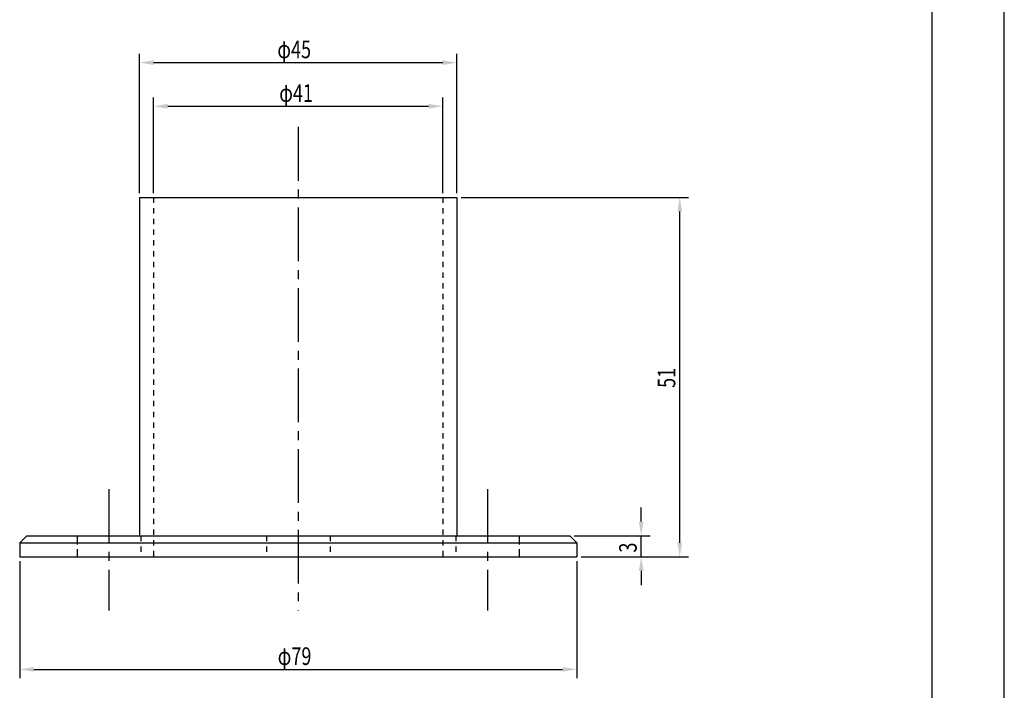
# Model space of a CAD drawing. Extents: x 0 to 210, y 0 to 297.
# Drawn here: x 70 to 210, y 77 to 172 of the extents above; entities that cross this region are included whole.
import ezdxf

# ---------------------------------------------------------------- set-up
doc = ezdxf.new("R2010")
doc.units = 0
doc.header["$LTSCALE"] = 0.4
for name, pattern in [('CENTER2', [28.575, 19.05, -3.175, 3.175, -3.175]), ('HIDDEN2', [4.7625, 3.175, -1.5875]), ('破線', [3.8, 1.9, -1.9])]:
    doc.linetypes.add(name, pattern=pattern)
doc.layers.get('0').update_dxf_attribs({"linetype": 'CONTINUOUS'})
doc.layers.get('DEFPOINTS').update_dxf_attribs({"linetype": 'CONTINUOUS'})
for name, color, linetype in [('CENTER', 6, 'CENTER2'), ('DIMS', 1, 'CONTINUOUS'), ('HIDDEN', 9, 'HIDDEN2'), ('MODEL', 7, 'CONTINUOUS'), ('TITLE', 7, 'CONTINUOUS')]:
    doc.layers.add(name, color=color, linetype=linetype)
doc.styles.add('DIMS', font='romans.shx', dxfattribs={"width": 0.75, "bigfont": 'bigfont.shx'})

# ---------------------------------------------------------------- blocks, each defined once
blk = doc.blocks.new('*U12')
at = {"layer": 'DIMS', "color": 7, "style": 'DIMS', "width": 0.75}
blk.add_text('3', height=2.5, rotation=90, dxfattribs=at).set_placement((157.88, 96.6))
blk = doc.blocks.new('*U13')
at = {"layer": 'DIMS', "color": 7, "style": 'DIMS', "width": 0.75}
blk.add_text('51', height=2.5, rotation=90, dxfattribs=at).set_placement((163.35, 119.98))
blk = doc.blocks.new('*U14')
at = {"layer": 'DIMS', "color": 7, "style": 'DIMS', "width": 0.75}
blk.add_text('φ79', height=2.5, dxfattribs=at).set_placement((106.96, 80.65))
blk = doc.blocks.new('*U15')
at = {"layer": 'DIMS', "color": 7, "style": 'DIMS', "width": 0.75}
blk.add_text('φ41', height=2.5, dxfattribs=at).set_placement((107.18, 160.57))
blk = doc.blocks.new('*U16')
at = {"layer": 'DIMS', "color": 7, "style": 'DIMS', "width": 0.75}
blk.add_text('φ45', height=2.5, dxfattribs=at).set_placement((106.91, 166.76))

msp = doc.modelspace()

# ---------------------------------------------------------------- linework, layer by layer
at = {"layer": 'CENTER'}
for p, q in [((109.88, 157), (109.88, 88.4)), ((83.03, 105.6), (83.03, 88.4)), ((136.72, 105.6), (136.72, 88.4))]:
    msp.add_line(p, q, dxfattribs=at)
at = {"layer": 'DEFPOINTS'}
msp.add_line((210, 0), (210, 297), dxfattribs=at)
at = {"layer": 'DIMS'}
for p, q in [((87.37, 147.62), (87.37, 167.39)), ((132.38, 147.62), (132.38, 167.39)), ((89.37, 166.14), (130.37, 166.14)), ((89.37, 147.62), (89.37, 161.19)), ((130.37, 147.62), (130.37, 161.19)), ((91.38, 159.94), (128.37, 159.94)), ((133, 147), (165.23, 147)), ((163.98, 98), (163.98, 145)), ((158.51, 101), (158.51, 103)), ((149, 99), (159.76, 99)), ((158.51, 96), (158.51, 99)), ((70.38, 95.37), (70.38, 78.78)), ((149.37, 95.37), (149.37, 78.78)), ((150, 96), (159.76, 96)), ((159.13, 96), (165.23, 96)), ((158.51, 94), (158.51, 92)), ((72.38, 80.03), (147.37, 80.03))]:
    msp.add_line(p, q, dxfattribs=at)
for points in [[(89.37, 166.47), (89.37, 165.8), (87.37, 166.14)], [(130.37, 166.47), (130.37, 165.8), (132.38, 166.14)], [(91.38, 160.28), (91.38, 159.61), (89.37, 159.94)], [(128.37, 160.28), (128.37, 159.61), (130.37, 159.94)], [(163.64, 145), (164.31, 145), (163.98, 147)], [(158.17, 101), (158.84, 101), (158.51, 99)], [(163.64, 98), (164.31, 98), (163.98, 96)], [(158.17, 94), (158.84, 94), (158.51, 96)], [(72.38, 80.36), (72.38, 79.69), (70.38, 80.03)], [(147.37, 80.36), (147.37, 79.69), (149.37, 80.03)]]:
    msp.add_solid(points, dxfattribs=at)
at = {"layer": 'HIDDEN', "linetype": '破線'}
for p, q in [((89.37, 147), (89.37, 96)), ((130.37, 147), (130.37, 96)), ((87.53, 99), (87.53, 96)), ((105.38, 99), (105.38, 96)), ((114.38, 99), (114.38, 96)), ((132.22, 99), (132.22, 96))]:
    msp.add_line(p, q, dxfattribs=at)
at = {"layer": 'HIDDEN', "linetype": 'HIDDEN2'}
for p, q in [((78.53, 99), (78.53, 96)), ((141.22, 99), (141.22, 96))]:
    msp.add_line(p, q, dxfattribs=at)
at = {"layer": 'MODEL'}
for p, q in [((87.37, 147), (87.37, 99)), ((87.37, 147), (132.38, 147)), ((132.38, 147), (132.38, 99)), ((71.38, 99), (70.38, 98)), ((70.38, 98), (70.38, 96)), ((70.38, 98), (149.37, 98)), ((71.38, 99), (148.37, 99)), ((148.37, 99), (149.37, 98)), ((149.37, 98), (149.37, 96)), ((70.38, 96), (149.37, 96))]:
    msp.add_line(p, q, dxfattribs=at)
at = {"layer": 'TITLE'}
msp.add_line((199.75, 12.62), (199.75, 284.37), dxfattribs=at)

# ---------------------------------------------------------------- block references
for name in ['*U16', '*U15', '*U13', '*U12', '*U14']:
    msp.add_blockref(name, (0, 0))

doc.saveas('drawing.dxf')
